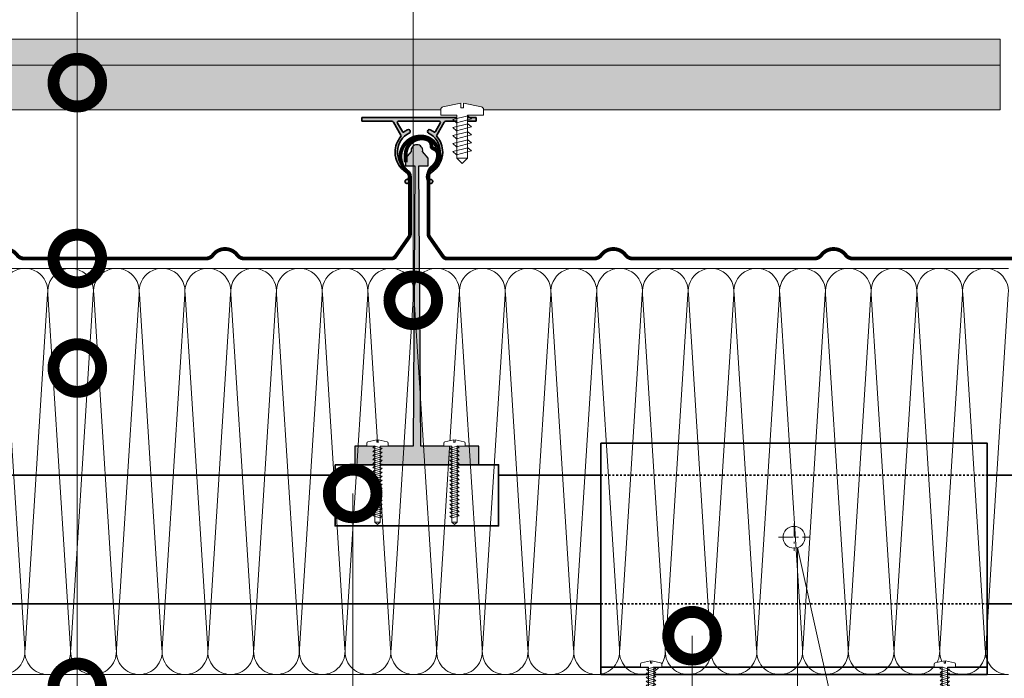
# Model space of a CAD drawing. Units: millimetres. Extents: x 4479 to 84421, y -38458 to -603.
# Drawn here: x 13647 to 14163, y -19378 to -19033 of the extents above; entities that cross this region are included whole.
import ezdxf
from ezdxf import colors
from ezdxf.entities.mleader import LeaderData, LeaderLine
from ezdxf.math import Vec2, Vec3

# ---------------------------------------------------------------- set-up
doc = ezdxf.new("R2010")
doc.units = ezdxf.units.MM
doc.linetypes.add('JIS_02_1.0', pattern=[2, 1, -1])
doc.linetypes.add('Штрих-пунктирная', pattern=[20, 7.5, -2, 1, -2, 7.5])
doc.layers.get('0').update_dxf_attribs({"lineweight": 30})
doc.layers.add('TN-АННОТАЦИИ', color=7, linetype='Continuous', lineweight=20, true_color=0x000000)
for name, color, linetype, lineweight in [('TN-КРЕПЕЖ', 7, 'Continuous', 15), ('TN-МЕТАЛЛ КОНСТРУКЦИИ', 162, 'Continuous', 35), ('TN-ОСИ', 148, 'Штрих-пунктирная', 15), ('TN-УТЕПЛИТЕЛЬ СВ', 65, 'Continuous', 9), ('Пластик', 114, 'Continuous', 25), ('Фальцеая опора', 10, 'Continuous', 25), ('Фальцевая картина LOGICFALZ', 250, 'Continuous', 9)]:
    doc.layers.add(name, color=color, linetype=linetype, lineweight=lineweight)
doc.styles.add('Arial', font='ariali.ttf')
doc.styles.add('TN-Текст', font='isocpeur.TTF')

# ---------------------------------------------------------------- blocks, each defined once
blk = doc.blocks.new('*U42')
at = {"color": 252, "lineweight": 0, "ltscale": 100, "style": 'Arial', "flags": 9}
for tag, p in [('ОПИСАНИЕ', (65.73, 14.35)), ('ТИП', (67.3, -15.61))]:
    blk.add_attdef(tag, p, '', height=25, rotation=3, dxfattribs=at)
at = {"color": 251, "lineweight": 0}
blk.add_wipeout([(-1.54, -22.65), (1.4, -25.3), (4.05, -22.36), (2.87, 0.15), (11.26, 0.59), (11.11, 3.6), (10.75, 4.46), (9.92, 4.91), (0.44, 6.43), (0.57, 3.93), (-0.82, 3.86), (-0.96, 6.36), (-10.22, 3.85), (-11, 3.32), (-11.26, 2.42), (-11.11, -0.58), (-2.72, -0.14)], dxfattribs=at)
at = {"color": 7}
blk.add_lwpolyline([(4.05, -22.36), (2.87, 0.15), (11.26, 0.59), (11.11, 3.6, 0.355257), (9.92, 4.91), (0.44, 6.43), (0.57, 3.93), (-0.82, 3.86), (-0.96, 6.36), (-10.22, 3.85, 0.355257), (-11.26, 2.42), (-11.11, -0.58), (-2.72, -0.14), (-1.54, -22.65)], format="xyb", dxfattribs=at)
for points in [[(-2.73, -4.02), (5.11, -1.64), (3.09, -0.13), (-4.75, -2.51)], [(-2.51, -8.21), (5.33, -5.83), (3.31, -4.32), (-4.53, -6.7)], [(-2.29, -12.41), (5.55, -10.03), (3.53, -8.51), (-4.31, -10.89)], [(-2.07, -16.6), (5.77, -14.22), (3.75, -12.71), (-4.09, -15.09)], [(-1.85, -20.79), (5.99, -18.41), (3.97, -16.9), (-3.87, -19.28)]]:
    blk.add_lwpolyline(points, close=True, dxfattribs=at)
for points in [[(4.05, -22.36), (-1.54, -22.65)], [(-1.54, -22.65), (1.4, -25.3)], [(4.05, -22.36), (1.4, -25.3)]]:
    blk.add_lwpolyline(points, dxfattribs=at)
blk = doc.blocks.new('*U309')
at = {"ltscale": 100}
for p, q in [((144, 217.12), (168, 217.12)), ((168, 217.12), (192, 217.12)), ((192, 217.12), (216, 217.12)), ((216, 217.12), (240, 217.12)), ((240, 217.12), (264, 217.12)), ((264, 217.12), (288, 217.12)), ((288, 217.12), (312, 217.12)), ((312, 217.12), (336, 217.12)), ((336, 217.12), (360, 217.12)), ((360, 217.12), (384, 217.12)), ((384, 217.12), (408, 217.12)), ((408, 217.12), (432, 217.12)), ((432, 217.12), (456, 217.12)), ((456, 217.12), (480, 217.12)), ((480, 217.12), (504, 217.12)), ((504, 217.12), (528, 217.12)), ((528, 217.12), (552, 217.12)), ((552, 217.12), (576, 217.12)), ((576, 217.12), (600, 217.12)), ((600, 217.12), (624, 217.12)), ((624, 217.12), (648, 217.12)), ((648, 217.12), (672, 217.12)), ((144, 4), (168, 4)), ((168, 4), (192, 4)), ((192, 4), (216, 4)), ((216, 4), (240, 4)), ((240, 4), (264, 4)), ((264, 4), (288, 4)), ((288, 4), (312, 4)), ((312, 4), (336, 4)), ((336, 4), (360, 4)), ((360, 4), (384, 4)), ((384, 4), (408, 4)), ((408, 4), (432, 4)), ((432, 4), (456, 4)), ((456, 4), (480, 4)), ((480, 4), (504, 4)), ((504, 4), (528, 4)), ((528, 4), (552, 4)), ((552, 4), (576, 4)), ((576, 4), (600, 4)), ((600, 4), (624, 4)), ((624, 4), (648, 4)), ((648, 4), (672, 4))]:
    blk.add_line(p, q, dxfattribs=at)
at = {"lineweight": 9, "ltscale": 100, "transparency": 33554559}
for points in [[(144, 4, 0.451718), (155.9, 17.51), (144.1, 203.61, -1.135042), (167.9, 203.61), (156.1, 17.51, 0.451718), (168, 4, 0.451718)], [(168, 4, 0.451718), (179.9, 17.51), (168.1, 203.61, -1.135042), (191.9, 203.61), (180.1, 17.51, 0.451718), (192, 4, 0.451718)], [(192, 4, 0.451718), (203.9, 17.51), (192.1, 203.61, -1.135042), (215.9, 203.61), (204.1, 17.51, 0.451718), (216, 4, 0.451718)], [(216, 4, 0.451718), (227.9, 17.51), (216.1, 203.61, -1.135042), (239.9, 203.61), (228.1, 17.51, 0.451718), (240, 4, 0.451718)], [(240, 4, 0.451718), (251.9, 17.51), (240.1, 203.61, -1.135042), (263.9, 203.61), (252.1, 17.51, 0.451718), (264, 4, 0.451718)], [(264, 4, 0.451718), (275.9, 17.51), (264.1, 203.61, -1.135042), (287.9, 203.61), (276.1, 17.51, 0.451718), (288, 4, 0.451718)], [(288, 4, 0.451718), (299.9, 17.51), (288.1, 203.61, -1.135042), (311.9, 203.61), (300.1, 17.51, 0.451718), (312, 4, 0.451718)], [(312, 4, 0.451718), (323.9, 17.51), (312.1, 203.61, -1.135042), (335.9, 203.61), (324.1, 17.51, 0.451718), (336, 4, 0.451718)], [(336, 4, 0.451718), (347.9, 17.51), (336.1, 203.61, -1.135042), (359.9, 203.61), (348.1, 17.51, 0.451718), (360, 4, 0.451718)], [(360, 4, 0.451718), (371.9, 17.51), (360.1, 203.61, -1.135042), (383.9, 203.61), (372.1, 17.51, 0.451718), (384, 4, 0.451718)], [(384, 4, 0.451718), (395.9, 17.51), (384.1, 203.61, -1.135042), (407.9, 203.61), (396.1, 17.51, 0.451718), (408, 4, 0.451718)], [(408, 4, 0.451718), (419.9, 17.51), (408.1, 203.61, -1.135042), (431.9, 203.61), (420.1, 17.51, 0.451718), (432, 4, 0.451718)], [(432, 4, 0.451718), (443.9, 17.51), (432.1, 203.61, -1.135042), (455.9, 203.61), (444.1, 17.51, 0.451718), (456, 4, 0.451718)], [(456, 4, 0.451718), (467.9, 17.51), (456.1, 203.61, -1.135042), (479.9, 203.61), (468.1, 17.51, 0.451718), (480, 4, 0.451718)], [(480, 4, 0.451718), (491.9, 17.51), (480.1, 203.61, -1.135042), (503.9, 203.61), (492.1, 17.51, 0.451718), (504, 4, 0.451718)], [(504, 4, 0.451718), (515.9, 17.51), (504.1, 203.61, -1.135042), (527.9, 203.61), (516.1, 17.51, 0.451718), (528, 4, 0.451718)], [(528, 4, 0.451718), (539.9, 17.51), (528.1, 203.61, -1.135042), (551.9, 203.61), (540.1, 17.51, 0.451718), (552, 4, 0.451718)], [(552, 4, 0.451718), (563.9, 17.51), (552.1, 203.61, -1.135042), (575.9, 203.61), (564.1, 17.51, 0.451718), (576, 4, 0.451718)], [(576, 4, 0.451718), (587.9, 17.51), (576.1, 203.61, -1.135042), (599.9, 203.61), (588.1, 17.51, 0.451718), (600, 4, 0.451718)], [(600, 4, 0.451718), (611.9, 17.51), (600.1, 203.61, -1.135042), (623.9, 203.61), (612.1, 17.51, 0.451718), (624, 4, 0.451718)], [(624, 4, 0.451718), (635.9, 17.51), (624.1, 203.61, -1.135042), (647.9, 203.61), (636.1, 17.51, 0.451718), (648, 4, 0.451718)], [(648, 4, 0.451718), (659.9, 17.51), (648.1, 203.61, -1.135042), (671.9, 203.61), (660.1, 17.51, 0.451718), (672, 4, 0.451718)]]:
    blk.add_lwpolyline(points, format="xyb", dxfattribs=at)
blk = doc.blocks.new('*U29')
at = {"color": 252, "lineweight": 0, "ltscale": 100, "style": 'Arial', "flags": 9}
for tag, p in [('ОПИСАНИЕ', (66.7, 7.4)), ('ТИП', (65.1, -22.5))]:
    blk.add_attdef(tag, p, '', height=25, rotation=357, dxfattribs=at)
at = {"color": 251, "lineweight": 0}
blk.add_wipeout([(-7, -79.5), (-4.4, -82.4), (-1.5, -79.8), (2.7, -0.1), (11.1, -0.6), (11.3, 2.4), (11, 3.3), (10.2, 3.9), (1, 6.4), (0.8, 3.9), (-0.6, 3.9), (-0.4, 6.4), (-9.9, 4.9), (-10.7, 4.5), (-11.1, 3.6), (-11.3, 0.6), (-2.9, 0.1)], dxfattribs=at)
at = {"color": 7}
blk.add_lwpolyline([(-1.5, -79.8), (2.7, -0.1), (11.1, -0.6), (11.3, 2.4, 0.355257), (10.2, 3.9), (1, 6.4), (0.8, 3.9), (-0.6, 3.9), (-0.4, 6.4), (-9.9, 4.9, 0.355257), (-11.1, 3.6), (-11.3, 0.6), (-2.9, 0.1), (-7, -79.5)], format="xyb", dxfattribs=at)
for points in [[(-3.7, -12.1), (4.3, -10.5), (2.5, -8.8), (-5.6, -10.4)], [(-3.5, -7.9), (4.5, -6.3), (2.7, -4.6), (-5.4, -6.2)], [(-3.3, -3.7), (4.8, -2.2), (2.9, -0.4), (-5.1, -2)], [(-4.2, -20.5), (3.9, -18.9), (2, -17.2), (-6, -18.8)], [(-4, -16.3), (4.1, -14.7), (2.2, -13), (-5.8, -14.6)], [(-4.8, -33.1), (3.2, -31.5), (1.4, -29.8), (-6.7, -31.3)], [(-4.6, -28.9), (3.4, -27.3), (1.6, -25.6), (-6.5, -27.2)], [(-4.4, -24.7), (3.7, -23.1), (1.8, -21.4), (-6.2, -23)], [(-5.3, -41.4), (2.8, -39.9), (0.9, -38.2), (-7.1, -39.7)], [(-5, -37.3), (3, -35.7), (1.1, -34), (-6.9, -35.5)], [(-5.9, -54), (2.1, -52.5), (0.3, -50.8), (-7.8, -52.3)], [(-5.7, -49.8), (2.3, -48.3), (0.5, -46.6), (-7.6, -48.1)], [(-5.5, -45.6), (2.6, -44.1), (0.7, -42.4), (-7.3, -43.9)], [(-6.4, -62.4), (1.7, -60.9), (-0.2, -59.2), (-8.2, -60.7)], [(-6.1, -58.2), (1.9, -56.7), (0, -55), (-8, -56.5)], [(-7, -75), (1, -73.5), (-0.8, -71.7), (-8.9, -73.3)], [(-6.8, -70.8), (1.2, -69.3), (-0.6, -67.5), (-8.7, -69.1)], [(-6.6, -66.6), (1.5, -65.1), (-0.4, -63.4), (-8.4, -64.9)]]:
    blk.add_lwpolyline(points, close=True, dxfattribs=at)
for points in [[(-7, -79.5), (-4.4, -82.4)], [(-1.5, -79.8), (-7, -79.5)], [(-1.5, -79.8), (-4.4, -82.4)]]:
    blk.add_lwpolyline(points, dxfattribs=at)
blk = doc.blocks.new('_DotSmall')
at = {"color": 0, "linetype": 'ByBlock', "const_width": 0.5}
blk.add_lwpolyline([(-0.0625, 0, 1), (0.0625, 0, 1)], format="xyb", close=True, dxfattribs=at)

msp = doc.modelspace()

# ---------------------------------------------------------------- hatches: boundary and pattern name
at = {"layer": 'TN-МЕТАЛЛ КОНСТРУКЦИИ'}
h = msp.add_hatch(color=256, dxfattribs=at)
h.dxf.hatch_style = 1
h.paths.add_polyline_path([(13826.31, -19083.94), (13826.31, -19085.94), (13842.19, -19085.94, -0.267949), (13843.05, -19086.44), (13846.93, -19093.16, -0.319337), (13846.86, -19093.97, 0.180112), (13843.81, -19102.14, 0.25975), (13849.73, -19112.77, -0.437043), (13850.49, -19116.66, 1.788361), (13850.58, -19118.36, 0.246928), (13852.31, -19115.07, 0.25975), (13850.42, -19111.66, -0.587398), (13851.31, -19092.12, 0.267949), (13851.81, -19091.25, 0.55886), (13850.36, -19090.36, 0.04091), (13848.52, -19091.49, -0.446102), (13847.65, -19091.3), (13845.1, -19086.88, -0.605532), (13845.59, -19085.94), (13867.03, -19085.94, -0.54984), (13867.58, -19086.8), (13864.98, -19091.3, -0.446102), (13864.1, -19091.49, 0.04091), (13862.26, -19090.36, 0.55886), (13860.81, -19091.25, 0.298148), (13861.31, -19092.12, -0.587398), (13862.21, -19111.66, 0.25975), (13860.31, -19115.07, 0.246928), (13862.05, -19118.36, 1.788361), (13862.13, -19116.66, -0.437043), (13862.89, -19112.77, 0.25975), (13868.81, -19102.14, 0.180112), (13865.77, -19093.97, -0.319337), (13865.69, -19093.16), (13869.57, -19086.44, -0.267949), (13870.44, -19085.94), (13886.31, -19085.94), (13886.31, -19083.94)])
at = {"layer": 'Пластик', "lineweight": 20}
h = msp.add_hatch(color=256, dxfattribs=at)
h.dxf.hatch_style = 1
h.paths.add_polyline_path([(14161.35, -19056.49), (14161.35, -19042.91), (13493.61, -19042.91), (13493.61, -19056.49)])
h.paths.add_polyline_path([(13493.61, -19056.49), (13493.61, -19079.94), (13867.84, -19079.94), (13867.84, -19078.65), (13879.74, -19076.09), (13879.74, -19076.39), (13890.24, -19078.66), (13890.24, -19079.94), (14161.35, -19079.94), (14161.35, -19056.49)])
h.paths.add_polyline_path([(14615.9, -19056.49), (14615.9, -19042.91), (14177.41, -19042.91), (14177.41, -19056.49)])
h.paths.add_polyline_path([(14177.41, -19056.49), (14177.41, -19079.94), (14303.76, -19079.94), (14303.76, -19078.65), (14315.67, -19076.09), (14315.67, -19076.39), (14326.16, -19078.66), (14326.16, -19079.94), (14615.9, -19079.94), (14615.9, -19056.49)])
at = {"layer": 'Фальцеая опора', "transparency": 33554559}
h = msp.add_hatch(color=20, dxfattribs=at)
h.dxf.hatch_style = 1
edge = h.paths.add_edge_path()
edge.add_line((13856.37, -19109.22), (13861.28, -19109.22))
edge.add_line((13861.28, -19109.22), (13861.28, -19105.22))
edge.add_line((13861.28, -19105.22), (13858.28, -19101.72))
edge.add_arc((13855.33, -19101.22), 3, 350.4002, 450.8024)
edge.add_arc((13855.24, -19101.22), 3, 89.1976, 189.5998)
edge.add_line((13852.28, -19101.72), (13849.28, -19105.22))
edge.add_line((13849.28, -19105.22), (13849.28, -19109.22))
edge.add_line((13849.28, -19109.22), (13854.13, -19109.22))
edge.add_line((13854.13, -19109.22), (13853.26, -19256.36))
edge.add_line((13853.26, -19256.36), (13857.3, -19256.36))
edge.add_line((13857.3, -19256.36), (13856.37, -19109.22))
h = msp.add_hatch(color=7, dxfattribs=at)
h.dxf.hatch_style = 1
h.paths.add_polyline_path([(13872.55, -19261.68), (13873.63, -19261.42), (13873.63, -19260.36), (13873.52, -19260.39), (13872.55, -19259.58), (13873.63, -19259.32), (13873.63, -19258.26), (13873.52, -19258.29), (13872.55, -19257.48), (13873.63, -19257.22), (13873.63, -19256.36), (13869.43, -19256.36), (13835.99, -19256.36), (13835.99, -19257.22), (13837.07, -19257.48), (13835.99, -19258.38), (13835.99, -19259.32), (13837.07, -19259.58), (13835.99, -19260.48), (13835.99, -19261.42), (13837.07, -19261.68), (13835.99, -19262.58), (13835.99, -19263.52), (13837.07, -19263.78), (13835.99, -19264.68), (13835.99, -19265.62), (13837.07, -19265.88), (13836.7, -19266.19), (13844.43, -19266.19), (13868.43, -19266.19), (13872.93, -19266.19), (13872.55, -19265.88), (13873.63, -19265.62), (13873.63, -19264.56), (13873.52, -19264.59), (13872.55, -19263.78), (13873.63, -19263.52), (13873.63, -19262.46), (13873.52, -19262.49)])
h.paths.add_polyline_path([(13832.12, -19261.51), (13833.19, -19260.62), (13833.19, -19259.67), (13832.12, -19259.41), (13833.19, -19258.52), (13833.19, -19257.57), (13832.12, -19257.31), (13833.19, -19256.42), (13833.19, -19256.36), (13828.99, -19256.36), (13822.74, -19256.36), (13822.74, -19266.19), (13833.19, -19266.19), (13833.19, -19265.97), (13832.12, -19265.71), (13833.19, -19264.82), (13833.19, -19263.87), (13832.12, -19263.61), (13833.19, -19262.72), (13833.19, -19261.77)])
h.paths.add_polyline_path([(13887.82, -19256.36), (13876.43, -19256.36), (13876.43, -19256.52), (13876.53, -19256.5), (13877.5, -19257.31), (13876.43, -19257.57), (13876.43, -19258.62), (13876.53, -19258.6), (13877.5, -19259.41), (13876.43, -19259.67), (13876.43, -19260.72), (13876.53, -19260.7), (13877.5, -19261.51), (13876.43, -19261.77), (13876.43, -19262.82), (13876.53, -19262.8), (13877.5, -19263.61), (13876.43, -19263.87), (13876.43, -19264.92), (13876.53, -19264.9), (13877.5, -19265.71), (13876.43, -19265.97), (13876.43, -19266.19), (13887.82, -19266.19)])

# ---------------------------------------------------------------- linework, layer by layer
at = {"layer": 'TN-КРЕПЕЖ', "ltscale": 100}
msp.add_circle((14053.14, -19304.24), 5.73, dxfattribs=at)
at = {"layer": 'TN-МЕТАЛЛ КОНСТРУКЦИИ'}
for p, q in [((13886.31, -19083.94), (13826.31, -19083.94)), ((13826.31, -19083.94), (13826.31, -19085.94)), ((13826.31, -19085.94), (13842.19, -19085.94)), ((13843.05, -19086.44), (13846.93, -19093.16)), ((13847.65, -19091.3), (13845.1, -19086.88)), ((13845.59, -19085.94), (13867.03, -19085.94)), ((13867.53, -19086.88), (13864.98, -19091.3)), ((13865.69, -19093.16), (13869.57, -19086.44)), ((13870.44, -19085.94), (13886.31, -19085.94)), ((13886.31, -19085.94), (13886.31, -19083.94)), ((13493.61, -19271.57), (13812.38, -19271.57)), ((13898.18, -19271.57), (13951.85, -19271.57)), ((14154.44, -19271.57), (14249.34, -19271.57)), ((13493.62, -19339.15), (13951.85, -19339.15)), ((14154.44, -19339.15), (14600.22, -19339.15)), ((13951.85, -19372.32), (14154.44, -19372.32))]:
    msp.add_line(p, q, dxfattribs=at)
at = {"layer": 'TN-МЕТАЛЛ КОНСТРУКЦИИ', "linetype": 'JIS_02_1.0'}
for p, q in [((13951.85, -19271.57), (14154.44, -19271.57)), ((13951.85, -19339.15), (14154.44, -19339.15))]:
    msp.add_line(p, q, dxfattribs=at)
at = {"layer": 'TN-МЕТАЛЛ КОНСТРУКЦИИ'}
for points in [[(13951.85, -19254.83), (14154.44, -19254.83), (14154.44, -19376.25), (13951.85, -19376.25)], [(13812.38, -19266.19), (13898.18, -19266.19), (13898.18, -19298.24), (13812.38, -19298.24)]]:
    msp.add_lwpolyline(points, close=True, dxfattribs=at)
for centre, radius, start, end in [((13842.19, -19086.94), 1, 30, 90), ((13845.59, -19086.54), 0.6, 90, 214.785), ((13867.03, -19086.54), 0.6, 325.215, 90), ((13870.44, -19086.94), 1, 90, 150), ((13856.31, -19102.14), 11.2, 116.5236, 238.2431), ((13846.33, -19093.51), 0.7, 319.1592, 30), ((13848.17, -19091), 0.6, 210, 306.1671), ((13856.31, -19102.14), 13.2, 116.7963, 126.1671), ((13850.81, -19091.25), 1, 360, 116.7963), ((13850.81, -19091.25), 1, 300, 360), ((13861.81, -19091.25), 1, 63.2037, 180), ((13861.73, -19091.3), 0.916, 176.7963, 243.7079), ((13856.31, -19102.14), 11.2, 301.7569, 63.4352), ((13856.31, -19102.14), 13.2, 53.8329, 63.2037), ((13864.46, -19091), 0.6, 233.8329, 330), ((13866.3, -19093.51), 0.7, 150, 220.8408), ((13856.31, -19102.14), 12.5, 139.1592, 180), ((13856.31, -19102.14), 12.5, 0, 40.8408), ((13856.31, -19102.14), 12.5, 180, 238.2431), ((13856.31, -19102.14), 12.5, 301.7569, 0), ((13848.31, -19115.07), 2.7, 323.8136, 58.2431), ((13848.31, -19115.07), 4, 0, 58.2431), ((13864.31, -19115.07), 4, 121.7569, 180), ((13864.31, -19115.07), 2.7, 121.7569, 216.1864), ((13850.01, -19117.54), 1, 61.3688, 304.5181), ((13848.31, -19115.07), 4, 304.5181, 0), ((13864.31, -19115.07), 4, 180, 235.4819), ((13862.61, -19117.54), 1, 235.4819, 118.6312)]:
    msp.add_arc(centre, radius, start, end, dxfattribs=at)
at = {"layer": 'TN-ОСИ', "color": 18, "true_color": 0x000000}
for p, q in [((14053.14, -19297.06), (14053.14, -19311.43)), ((14045.03, -19304.24), (14061.26, -19304.24))]:
    msp.add_line(p, q, dxfattribs=at)
at = {"layer": 'Пластик', "lineweight": 20}
msp.add_line((14161.35, -19056.49), (13493.61, -19056.49), dxfattribs=at)
for points in [[(13493.61, -19042.91), (14161.35, -19042.91), (14161.35, -19079.94), (13493.61, -19079.94)], [(13493.61, -19056.49), (14161.35, -19056.49), (14161.35, -19079.94), (13493.61, -19079.94)]]:
    msp.add_lwpolyline(points, close=True, dxfattribs=at)
at = {"layer": 'Фальцеая опора'}
for centre, start, end in [((13855.24, -19101.22), 89.1976, 189.5998), ((13855.24, -19101.22), 89.1976, 189.5998), ((13855.33, -19101.22), 350.4002, 90.8024), ((13855.33, -19101.22), 350.4002, 90.8024)]:
    msp.add_arc(centre, 3, start, end, dxfattribs=at)

# ---------------------------------------------------------------- block references
at = {"layer": 'TN-УТЕПЛИТЕЛЬ СВ', "color": 65, "ltscale": 100}
msp.add_blockref('*U309', (13493.61, -19380.25), dxfattribs=at)

# ---------------------------------------------------------------- leaders
at = {"layer": 'TN-АННОТАЦИИ'}
ml = msp.add_multileader_mtext('Standard', dxfattribs=at)
ml.set_content('Кассета', color=256, style='TN-Текст')
ml.set_leader_properties(color=256, linetype='ByLayer', lineweight=-1)
ml.set_arrow_properties(name='DOTSMALL')
ml.build(insert=Vec2(0, 0))
ml.multileader.update_dxf_attribs({"text_left_attachment_type": 6, "text_right_attachment_type": 6, "dogleg_length": 1.97, "arrow_head_size": 50, "scale": 10})
ctx = ml.context
ctx.base_point, ctx.scale, ctx.char_height, ctx.arrow_head_size, ctx.landing_gap_size, ctx.plane_origin = Vec3(13696.8, -18649.43), 10, 25, 50, 0, Vec3(11574.59, -19744.48)
ctx.left_attachment, ctx.right_attachment, ctx.text_align_type = 6, 6, 1
notes = []
notes.append((ctx, [(1, (1, 1, 0), (13677.12, -18649.43), (1, 0), 19.68, [(1, [(13677.12, -19065.65)], 0, [])])]))
ctx.mtext.insert, ctx.mtext.alignment, ctx.mtext.line_spacing_style, ctx.mtext.flow_direction = Vec3(13759.3, -18619.43), 2, 2, 5
ml = msp.add_multileader_mtext('Standard', dxfattribs=at)
ml.set_content('{\\C7;6}', color=256, style='TN-Текст')
ml.set_leader_properties(color=256, linetype='ByLayer', lineweight=-1)
ml.set_arrow_properties(name='DOTSMALL')
ml.build(insert=Vec2(0, 0))
ml.multileader.update_dxf_attribs({"text_left_attachment_type": 6, "text_right_attachment_type": 6, "dogleg_length": 100, "arrow_head_size": 50, "scale": 10})
ctx = ml.context
ctx.base_point, ctx.scale, ctx.char_height, ctx.arrow_head_size, ctx.landing_gap_size, ctx.plane_origin = Vec3(13979.22, -19645.73), 10, 25, 50, 0, Vec3(12033.49, -20632.88)
ctx.left_attachment, ctx.right_attachment, ctx.text_align_type = 6, 6, 1
notes.append((ctx, [(0, (1, 1, 0), (13999.67, -19645.73), (-1, 0), 7.96, [(1, [(13999.67, -19355.9)], 0, [])])]))
ctx.mtext.insert, ctx.mtext.alignment, ctx.mtext.line_spacing_style, ctx.mtext.flow_direction = Vec3(13985.47, -19615.73), 2, 2, 5
for ctx, leaders in notes:
    for number, flags, end, landing, length, lines in leaders:
        leader = LeaderData()
        leader.index, (leader.has_last_leader_line, leader.has_dogleg_vector, leader.attachment_direction) = number, flags
        leader.last_leader_point, leader.dogleg_vector, leader.dogleg_length = Vec3(end), Vec3(landing), length
        for number, points, colour, breaks in lines:
            line = LeaderLine()
            line.index, line.vertices, line.color, line.breaks = number, Vec3.list(points), colors.encode_raw_color(colour), breaks
            leader.lines.append(line)
        ctx.leaders.append(leader)

# ---------------------------------------------------------------- next in the draw order: block references
at = {"layer": 'TN-КРЕПЕЖ', "ltscale": 100, "rotation": 356.9778519468025}
msp.add_blockref('*U42', (13878.96, -19082.79), dxfattribs=at)
at = {"layer": 'TN-КРЕПЕЖ', "ltscale": 100, "xscale": -0.4999999999999989, "yscale": 0.4999999999999989, "zscale": 0.4999999999999989, "rotation": 357.0971444319115}
msp.add_blockref('*U29', (14132.19, -19372.32), dxfattribs=at)

# ---------------------------------------------------------------- next in the draw order: linework, layer by layer
at = {"layer": 'Фальцеая опора'}
msp.add_lwpolyline([(13852.28, -19101.72), (13849.28, -19105.22), (13849.28, -19109.22), (13854.13, -19109.22), (13853.29, -19256.36), (13822.74, -19256.36), (13822.74, -19266.19), (13887.82, -19266.19), (13887.82, -19256.36), (13857.28, -19256.36), (13856.37, -19109.22), (13861.28, -19109.22), (13861.28, -19105.22), (13858.28, -19101.72)], dxfattribs=at)
at = {"layer": 'Фальцевая картина LOGICFALZ', "const_width": 2}
for points in [[(13513.65, -19157.94, 0.236068), (13517.25, -19156.14, -0.5), (13530.05, -19156.14, 0.236068), (13533.65, -19157.94), (13629.15, -19157.94, 0.236068), (13632.75, -19156.14, -0.5), (13645.55, -19156.14, 0.236068), (13649.15, -19157.94), (13744.65, -19157.94, 0.236068), (13748.25, -19156.14, -0.5), (13761.05, -19156.14, 0.236068), (13764.65, -19157.94), (13841.98, -19157.94, 0.244698), (13844.03, -19156.88), (13851.2, -19146.64, 0.153915), (13851.65, -19145.21), (13851.65, -19115.62, 0.213422), (13850.15, -19112.27, -0.6885), (13857.15, -19093.94, -0.323295), (13865.9, -19099.73, -0.236778), (13866.69, -19107.16), (13862.74, -19112.01)], [(13849.38, -19107.44), (13849.38, -19103.44, -0.510241), (13860.52, -19095.37, -0.333333), (13862.93, -19098.81, 0.333333), (13863.96, -19100.28, -0.333333), (13866.37, -19103.72, -0.222382), (13863.11, -19110.14, 0.230961), (13861.38, -19113.69), (13861.38, -19145.21, 0.153915), (13861.83, -19146.64), (13868.99, -19156.88, 0.244698), (13871.04, -19157.94), (13948.38, -19157.94, 0.236068), (13951.98, -19156.14, -0.5), (13964.78, -19156.14, 0.236068), (13968.38, -19157.94), (14063.88, -19157.94, 0.236068), (14067.48, -19156.14, -0.5), (14080.28, -19156.14, 0.236068), (14083.88, -19157.94), (14179.38, -19157.94, 0.236068)]]:
    msp.add_lwpolyline(points, format="xyb", dxfattribs=at)

# ---------------------------------------------------------------- next in the draw order: leaders
at = {"layer": 'TN-АННОТАЦИИ'}
ml = msp.add_multileader_mtext('Standard', dxfattribs=at)
ml.set_content('Фальцевая картина LOGICFALZ', color=256, style='TN-Текст')
ml.set_leader_properties(color=256, linetype='ByLayer', lineweight=-1)
ml.set_arrow_properties(name='DOTSMALL')
ml.build(insert=Vec2(0, 0))
ml.multileader.update_dxf_attribs({"text_left_attachment_type": 6, "text_right_attachment_type": 6, "dogleg_length": 1.97, "arrow_head_size": 50, "scale": 10})
ctx = ml.context
ctx.base_point, ctx.scale, ctx.char_height, ctx.arrow_head_size, ctx.landing_gap_size, ctx.plane_origin = Vec3(13696.8, -18692.39), 10, 25, 50, 0, Vec3(11574.59, -19787.44)
ctx.left_attachment, ctx.right_attachment, ctx.text_align_type = 6, 6, 1
notes = []
notes.append((ctx, [(1, (1, 1, 0), (13677.12, -18692.39), (1, 0), 19.68, [(1, [(13677.12, -19157.94)], 0, [])])]))
ctx.mtext.insert, ctx.mtext.alignment, ctx.mtext.line_spacing_style, ctx.mtext.flow_direction = Vec3(13941.8, -18659.89), 2, 2, 5
ml = msp.add_multileader_mtext('Standard', dxfattribs=at)
ml.set_content('ТЕХНОНИКОЛЬ 34RN  Стены и крыши ПРОФ', color=256, style='TN-Текст')
ml.set_leader_properties(color=256, linetype='ByLayer', lineweight=-1)
ml.set_arrow_properties(name='DOTSMALL')
ml.build(insert=Vec2(0, 0))
ml.multileader.update_dxf_attribs({"text_left_attachment_type": 6, "text_right_attachment_type": 6, "dogleg_length": 1.97, "arrow_head_size": 50, "scale": 10})
ctx = ml.context
ctx.base_point, ctx.scale, ctx.char_height, ctx.arrow_head_size, ctx.landing_gap_size, ctx.plane_origin = Vec3(13696.8, -18732.39), 10, 25, 50, 0, Vec3(11574.59, -19827.44)
ctx.left_attachment, ctx.right_attachment, ctx.text_align_type = 6, 6, 1
notes.append((ctx, [(1, (1, 1, 0), (13677.12, -18732.39), (1, 0), 19.68, [(1, [(13677.12, -19215.42)], 0, [])])]))
ctx.mtext.insert, ctx.mtext.alignment, ctx.mtext.line_spacing_style, ctx.mtext.flow_direction = Vec3(14034.3, -18699.89), 2, 2, 5
ml = msp.add_multileader_mtext('Standard', dxfattribs=at)
ml.set_content('{\\C7;1}', color=256, style='TN-Текст')
ml.set_leader_properties(color=256, linetype='ByLayer', lineweight=-1)
ml.set_arrow_properties(name='DOTSMALL')
ml.build(insert=Vec2(0, 0))
ml.multileader.update_dxf_attribs({"text_left_attachment_type": 6, "text_right_attachment_type": 6, "dogleg_length": 100, "arrow_head_size": 50, "scale": 10})
ctx = ml.context
ctx.base_point, ctx.scale, ctx.char_height, ctx.arrow_head_size, ctx.landing_gap_size, ctx.plane_origin = Vec3(13858.53, -18923.19), 10, 25, 50, 0, Vec3(11887.2, -20495.58)
ctx.left_attachment, ctx.right_attachment, ctx.text_align_type = 6, 6, 1
notes.append((ctx, [(1, (1, 1, 0), (13853.38, -18923.19), (1, 0), 5.15, [(1, [(13853.38, -19179.88)], 0, [])])]))
ctx.mtext.insert, ctx.mtext.alignment, ctx.mtext.line_spacing_style, ctx.mtext.flow_direction = Vec3(13862.28, -18893.19), 2, 2, 5
ml = msp.add_multileader_mtext('Standard', dxfattribs=at)
ml.set_content('{\\C7;2}', color=256, style='TN-Текст')
ml.set_leader_properties(color=256, linetype='ByLayer', lineweight=-1)
ml.set_arrow_properties(name='DOTSMALL')
ml.build(insert=Vec2(0, 0))
ml.multileader.update_dxf_attribs({"text_left_attachment_type": 6, "text_right_attachment_type": 6, "dogleg_length": 100, "arrow_head_size": 50, "scale": 10})
ctx = ml.context
ctx.base_point, ctx.scale, ctx.char_height, ctx.arrow_head_size, ctx.landing_gap_size, ctx.plane_origin = Vec3(14320.17, -19645.73), 10, 25, 50, 0, Vec3(12090.76, -18628.49)
ctx.left_attachment, ctx.right_attachment, ctx.text_align_type = 6, 6, 1
notes.append((ctx, [(1, (1, 1, 0), (14311.99, -19645.73), (1, 0), 8.18, [(2, [(14129.82, -19399.75), (14129.82, -19645.73), (14054.99, -19309.67), (14054.99, -19645.73), (14311.99, -19284.69), (14311.99, -19645.73), (14311.99, -19645.73)], 0, [])])]))
ctx.mtext.insert, ctx.mtext.alignment, ctx.mtext.line_spacing_style, ctx.mtext.flow_direction = Vec3(14326.42, -19615.73), 2, 2, 5
for ctx, leaders in notes:
    for number, flags, end, landing, length, lines in leaders:
        leader = LeaderData()
        leader.index, (leader.has_last_leader_line, leader.has_dogleg_vector, leader.attachment_direction) = number, flags
        leader.last_leader_point, leader.dogleg_vector, leader.dogleg_length = Vec3(end), Vec3(landing), length
        for number, points, colour, breaks in lines:
            line = LeaderLine()
            line.index, line.vertices, line.color, line.breaks = number, Vec3.list(points), colors.encode_raw_color(colour), breaks
            leader.lines.append(line)
        ctx.leaders.append(leader)

# ---------------------------------------------------------------- next in the draw order: block references
at = {"layer": 'TN-КРЕПЕЖ', "ltscale": 100}
for p, xscale, yscale, zscale, rotation in [((13834.55, -19256.35), -0.4999999999999986, 0.4999999999999991, 0.4999999999999991, 357.0000000000023), ((13875.07, -19256.35), 0.4999999999999986, 0.4999999999999986, 0.4999999999999986, 2.999999999997715)]:
    msp.add_blockref('*U29', p, dxfattribs=dict(at, xscale=xscale, yscale=yscale, zscale=zscale, rotation=rotation))

# ---------------------------------------------------------------- next in the draw order: leaders
at = {"layer": 'TN-АННОТАЦИИ'}
ml = msp.add_multileader_mtext('Standard', dxfattribs=at)
ml.set_content('Паробарьер СА500', color=256, style='TN-Текст')
ml.set_leader_properties(color=256, linetype='ByLayer', lineweight=-1)
ml.set_arrow_properties(name='DOTSMALL')
ml.build(insert=Vec2(0, 0))
ml.multileader.update_dxf_attribs({"text_left_attachment_type": 6, "text_right_attachment_type": 6, "dogleg_length": 1.97, "arrow_head_size": 50, "scale": 10})
ctx = ml.context
ctx.base_point, ctx.scale, ctx.char_height, ctx.arrow_head_size, ctx.landing_gap_size, ctx.plane_origin = Vec3(13696.8, -18772.39), 10, 25, 50, 0, Vec3(11574.59, -19867.44)
ctx.left_attachment, ctx.right_attachment, ctx.text_align_type = 6, 6, 1
notes = []
notes.append((ctx, [(1, (1, 1, 0), (13677.12, -18772.39), (1, 0), 19.68, [(1, [(13677.12, -19383.03)], 0, [])])]))
ctx.mtext.insert, ctx.mtext.alignment, ctx.mtext.line_spacing_style, ctx.mtext.flow_direction = Vec3(13839.3, -18739.89), 2, 2, 5
ml = msp.add_multileader_mtext('Standard', dxfattribs=at)
ml.set_content('Профилированный лист', color=256, style='TN-Текст')
ml.set_leader_properties(color=256, linetype='ByLayer', lineweight=-1)
ml.set_arrow_properties(name='DOTSMALL')
ml.build(insert=Vec2(0, 0))
ml.multileader.update_dxf_attribs({"text_left_attachment_type": 6, "text_right_attachment_type": 6, "dogleg_length": 1.97, "arrow_head_size": 50, "scale": 10})
ctx = ml.context
ctx.base_point, ctx.scale, ctx.char_height, ctx.arrow_head_size, ctx.landing_gap_size, ctx.plane_origin = Vec3(13696.8, -18812.39), 10, 25, 50, 0, Vec3(11574.59, -19907.44)
ctx.left_attachment, ctx.right_attachment, ctx.text_align_type = 6, 6, 1
notes.append((ctx, [(1, (1, 1, 0), (13677.12, -18812.39), (1, 0), 19.68, [(1, [(13677.12, -19464.25)], 0, [])])]))
ctx.mtext.insert, ctx.mtext.alignment, ctx.mtext.line_spacing_style, ctx.mtext.flow_direction = Vec3(13875.55, -18779.89), 2, 2, 5
ml = msp.add_multileader_mtext('Standard', dxfattribs=at)
ml.set_content('{\\C7;3}', color=256, style='TN-Текст')
ml.set_leader_properties(color=256, linetype='ByLayer', lineweight=-1)
ml.set_arrow_properties(name='DOTSMALL')
ml.build(insert=Vec2(0, 0))
ml.multileader.update_dxf_attribs({"text_left_attachment_type": 6, "text_right_attachment_type": 6, "dogleg_length": 100, "arrow_head_size": 50, "scale": 10})
ctx = ml.context
ctx.base_point, ctx.scale, ctx.char_height, ctx.arrow_head_size, ctx.landing_gap_size, ctx.plane_origin = Vec3(14480.96, -18923.19), 10, 25, 50, 0, Vec3(12509.17, -20996.54)
ctx.left_attachment, ctx.right_attachment, ctx.text_align_type = 6, 6, 1
notes.append((ctx, [(1, (1, 1, 0), (14475.35, -18923.19), (1, 0), 5.61, [(1, [(14475.35, -19271.57)], 0, [])])]))
ctx.mtext.insert, ctx.mtext.width, ctx.mtext.alignment, ctx.mtext.line_spacing_style, ctx.mtext.flow_direction = Vec3(14487.21, -18893.19), 337.2624, 2, 2, 5
ml = msp.add_multileader_mtext('Standard', dxfattribs=at)
ml.set_content('{\\C7;5}', color=256, style='TN-Текст')
ml.set_leader_properties(color=256, linetype='ByLayer', lineweight=-1)
ml.set_arrow_properties(name='DOTSMALL')
ml.build(insert=Vec2(0, 0))
ml.multileader.update_dxf_attribs({"text_left_attachment_type": 6, "text_right_attachment_type": 6, "dogleg_length": 100, "arrow_head_size": 50, "scale": 10})
ctx = ml.context
ctx.base_point, ctx.scale, ctx.char_height, ctx.arrow_head_size, ctx.landing_gap_size, ctx.plane_origin = Vec3(13805.71, -19645.73), 10, 25, 50, 0, Vec3(15787.77, -20491.82)
ctx.left_attachment, ctx.right_attachment, ctx.text_align_type = 6, 6, 1
notes.append((ctx, [(1, (1, 1, 0), (13821.59, -19645.73), (-1, 0), 3.38, [(1, [(13821.59, -19281.24)], 0, [])])]))
ctx.mtext.insert, ctx.mtext.alignment, ctx.mtext.line_spacing_style, ctx.mtext.flow_direction = Vec3(13811.96, -19615.73), 2, 2, 5
for ctx, leaders in notes:
    for number, flags, end, landing, length, lines in leaders:
        leader = LeaderData()
        leader.index, (leader.has_last_leader_line, leader.has_dogleg_vector, leader.attachment_direction) = number, flags
        leader.last_leader_point, leader.dogleg_vector, leader.dogleg_length = Vec3(end), Vec3(landing), length
        for number, points, colour, breaks in lines:
            line = LeaderLine()
            line.index, line.vertices, line.color, line.breaks = number, Vec3.list(points), colors.encode_raw_color(colour), breaks
            leader.lines.append(line)
        ctx.leaders.append(leader)

# ---------------------------------------------------------------- next in the draw order: block references
at = {"layer": 'TN-КРЕПЕЖ', "ltscale": 100, "xscale": 0.4999999999999989, "yscale": 0.4999999999999989, "zscale": 0.4999999999999989, "rotation": 2.902855568088527}
msp.add_blockref('*U29', (13978.18, -19372.32), dxfattribs=at)

# ---------------------------------------------------------------- next in the draw order: leaders
at = {"layer": 'TN-АННОТАЦИИ'}
ml = msp.add_multileader_mtext('Standard', dxfattribs=at)
ml.set_content(' Плита ТЕХНО ОЗМ', color=256, style='TN-Текст')
ml.set_leader_properties(color=256, linetype='ByLayer', lineweight=-1)
ml.set_arrow_properties(name='DOTSMALL')
ml.build(insert=Vec2(0, 0))
ml.multileader.update_dxf_attribs({"text_left_attachment_type": 6, "text_right_attachment_type": 6, "dogleg_length": 100, "arrow_head_size": 50, "scale": 10})
ctx = ml.context
ctx.base_point, ctx.scale, ctx.char_height, ctx.arrow_head_size, ctx.landing_gap_size, ctx.plane_origin = Vec3(13685.3, -18852.39), 10, 25, 50, 0, Vec3(11574.59, -19815.3)
ctx.left_attachment, ctx.right_attachment, ctx.text_align_type = 6, 6, 1
notes = []
notes.append((ctx, [(1, (1, 1, 0), (13677.12, -18852.39), (1, 0), 8.18, [(1, [(13677.12, -19499.98)], 0, [])])]))
ctx.mtext.insert, ctx.mtext.alignment, ctx.mtext.line_spacing_style, ctx.mtext.flow_direction = Vec3(13835.92, -18822.39), 2, 2, 5
for ctx, leaders in notes:
    for number, flags, end, landing, length, lines in leaders:
        leader = LeaderData()
        leader.index, (leader.has_last_leader_line, leader.has_dogleg_vector, leader.attachment_direction) = number, flags
        leader.last_leader_point, leader.dogleg_vector, leader.dogleg_length = Vec3(end), Vec3(landing), length
        for number, points, colour, breaks in lines:
            line = LeaderLine()
            line.index, line.vertices, line.color, line.breaks = number, Vec3.list(points), colors.encode_raw_color(colour), breaks
            leader.lines.append(line)
        ctx.leaders.append(leader)

doc.saveas('drawing.dxf')
